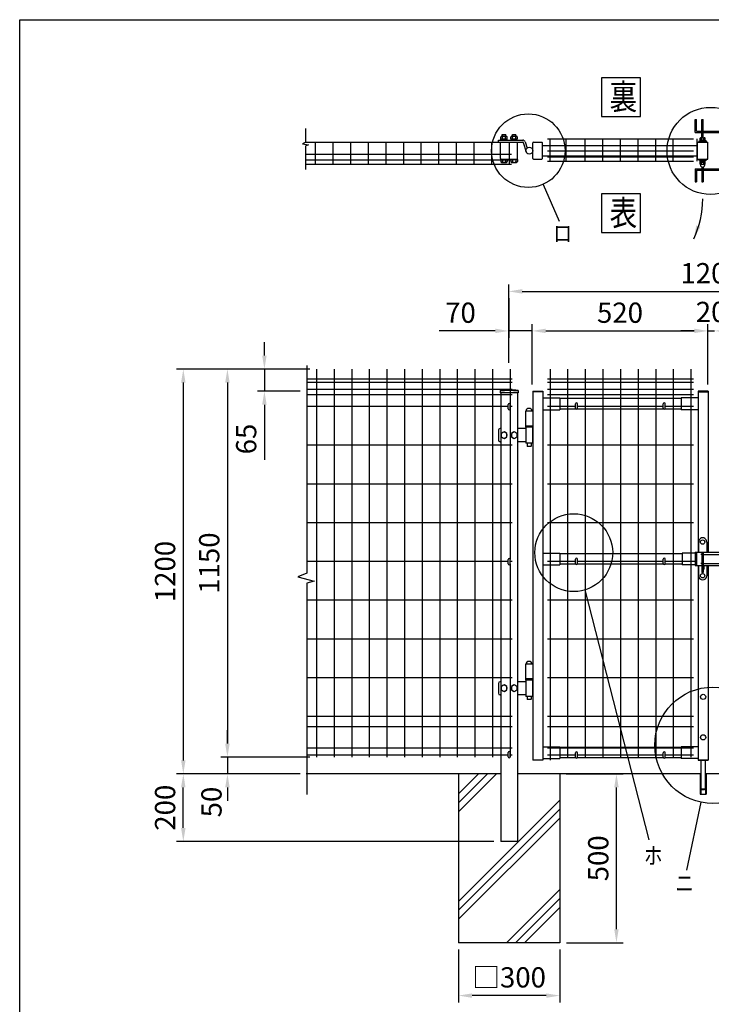
# Model space of a CAD drawing. Units: millimetres. Extents: x 172 to 7244, y 41 to 5172.
# Drawn here: x 172 to 2222, y 2254 to 5172 of the extents above; entities that cross this region are included whole.
import ezdxf
from ezdxf.enums import TextEntityAlignment as Align

# ---------------------------------------------------------------- set-up
doc = ezdxf.new("R2010")
doc.units = ezdxf.units.MM
doc.header["$LTSCALE"] = 200
doc.header["$PDMODE"] = 33
doc.header["$PDSIZE"] = 5
for name, color, linetype in [('MOJI', 6, 'Continuous'), ('SJC', 1, 'Continuous'), ('SUNPOU', 4, 'Continuous'), ('WAKU', 5, 'Continuous')]:
    doc.layers.add(name, color=color, linetype=linetype)
doc.styles.add('EXT08', font='ROMANS', dxfattribs={"width": 0.8, "bigfont": 'EXTFONT'})
doc.styles.get("Standard").update_dxf_attribs({"font": 'arial.ttf'})
doc.dimstyles.new('SJC', dxfattribs={"dimtxt": 0.18, "dimasz": 0.18, "dimexe": 0.18, "dimexo": 0.0625, "dimgap": 0.09, "dimtad": 0, "dimtih": 1, "dimtoh": 1, "dimdec": 4, "dimzin": 0, "dimdsep": 46, "dimtxsty": 'Standard', "dimcen": 0.09, "dimadec": 0, "dimazin": 0, "dimtfac": 1, "dimtdec": 4, "dimtofl": 0, "dimtmove": 0, "dimatfit": 3, "dimfxl": 1, "dimtolj": 1, "dimtzin": 0, "dimarcsym": 0})

# ---------------------------------------------------------------- blocks, each defined once
blk = doc.blocks.new('*D4')
at = {"layer": 'DEFPOINTS', "color": 0}
for p in [(1052, 4136.4), (657.3, 2936.4), (788.1, 2936.4)]:
    blk.add_point(p, dxfattribs=at)
at = {"layer": 'SUNPOU', "color": 0, "lineweight": -2}
for p, q in [((1032, 4136.4), (637.3, 4136.4)), ((657.3, 4096.4), (657.3, 2976.4)), ((768.1, 2936.4), (637.3, 2936.4))]:
    blk.add_line(p, q, dxfattribs=at)
at = {"layer": 'SUNPOU', "color": 0}
for points in [[(650.6, 4096.4), (663.9, 4096.4), (657.3, 4136.4)], [(650.6, 2976.4), (663.9, 2976.4), (657.3, 2936.4)]]:
    blk.add_solid(points, dxfattribs=at)
at = {"layer": 'SUNPOU', "color": 0, "insert": (603.3, 3536.4), "char_height": 60, "attachment_point": 5, "rotation": 90, "style": 'EXT08'}
blk.add_mtext('\\A1;1200', dxfattribs=at)
blk = doc.blocks.new('*D5')
at = {"layer": 'DEFPOINTS', "color": 0}
for p in [(788.1, 2986.4), (788.1, 2936.4), (1023.4, 2936.4)]:
    blk.add_point(p, dxfattribs=at)
at = {"layer": 'SUNPOU', "color": 0, "lineweight": -2}
for p, q in [((788.1, 3026.4), (788.1, 3066.4)), ((788.1, 2986.4), (788.1, 2936.4)), ((1003.4, 2936.4), (768.1, 2936.4)), ((788.1, 2896.4), (788.1, 2856.4))]:
    blk.add_line(p, q, dxfattribs=at)
at = {"layer": 'SUNPOU', "color": 0}
for points in [[(781.4, 3026.4), (794.7, 3026.4), (788.1, 2986.4)], [(781.4, 2896.4), (794.7, 2896.4), (788.1, 2936.4)]]:
    blk.add_solid(points, dxfattribs=at)
at = {"layer": 'SUNPOU', "color": 0, "insert": (740.8, 2853.2), "char_height": 60, "attachment_point": 5, "rotation": 90, "style": 'EXT08'}
blk.add_mtext('\\A1;50', dxfattribs=at)
blk = doc.blocks.new('*D18')
at = {"layer": 'DEFPOINTS', "color": 0}
for p in [(1771.8, 2936.4), (1941.3, 2936.4), (1773.2, 2436.4)]:
    blk.add_point(p, dxfattribs=at)
at = {"layer": 'SUNPOU', "color": 0, "lineweight": -2}
for p, q in [((1791.8, 2936.4), (1961.3, 2936.4)), ((1941.3, 2476.4), (1941.3, 2896.4)), ((1793.2, 2436.4), (1961.3, 2436.4))]:
    blk.add_line(p, q, dxfattribs=at)
at = {"layer": 'SUNPOU', "color": 0}
for points in [[(1934.6, 2896.4), (1948, 2896.4), (1941.3, 2936.4)], [(1934.6, 2476.4), (1948, 2476.4), (1941.3, 2436.4)]]:
    blk.add_solid(points, dxfattribs=at)
at = {"layer": 'SUNPOU', "color": 0, "insert": (1887.3, 2686.4), "char_height": 60, "attachment_point": 5, "rotation": 90, "style": 'EXT08'}
blk.add_mtext('\\A1;500', dxfattribs=at)
blk = doc.blocks.new('*D20')
at = {"layer": 'DEFPOINTS', "color": 0}
for p in [(1621.8, 4366.6), (1621.8, 4249.5), (1691.8, 4071)]:
    blk.add_point(p, dxfattribs=at)
at = {"layer": 'SUNPOU', "color": 0, "lineweight": -2}
for p, q in [((1621.8, 4346.6), (1621.8, 4229.5)), ((1691.8, 4091), (1691.8, 4269.5)), ((1581.8, 4249.5), (1416.1, 4249.5)), ((1691.8, 4249.5), (1621.8, 4249.5)), ((1731.8, 4249.5), (1771.8, 4249.5))]:
    blk.add_line(p, q, dxfattribs=at)
at = {"layer": 'SUNPOU', "color": 0}
for points in [[(1581.8, 4256.2), (1581.8, 4242.9), (1621.8, 4249.5)], [(1731.8, 4256.2), (1731.8, 4242.9), (1691.8, 4249.5)]]:
    blk.add_solid(points, dxfattribs=at)
at = {"layer": 'SUNPOU', "color": 0, "insert": (1478.9, 4303.5), "char_height": 60, "attachment_point": 5, "style": 'EXT08'}
blk.add_mtext('\\A1;70', dxfattribs=at)
blk = doc.blocks.new('*D21')
at = {"layer": 'DEFPOINTS', "color": 0}
for p in [(1052, 4136.4), (897.7, 4070.9), (1023.9, 4070.9)]:
    blk.add_point(p, dxfattribs=at)
at = {"layer": 'SUNPOU', "color": 0, "lineweight": -2}
for p, q in [((897.7, 4176.4), (897.7, 4216.4)), ((1032, 4136.4), (877.7, 4136.4)), ((897.7, 4136.4), (897.7, 4070.9)), ((1003.9, 4070.9), (877.7, 4070.9)), ((897.7, 4030.9), (897.7, 3867.4))]:
    blk.add_line(p, q, dxfattribs=at)
at = {"layer": 'SUNPOU', "color": 0}
for points in [[(891, 4176.4), (904.3, 4176.4), (897.7, 4136.4)], [(891, 4030.9), (904.3, 4030.9), (897.7, 4070.9)]]:
    blk.add_solid(points, dxfattribs=at)
at = {"layer": 'SUNPOU', "color": 0, "insert": (843.7, 3929.1), "char_height": 60, "attachment_point": 5, "rotation": 90, "style": 'EXT08'}
blk.add_mtext('\\A1;65', dxfattribs=at)
blk = doc.blocks.new('*D22')
at = {"layer": 'DEFPOINTS', "color": 0}
for p in [(1052, 4136.4), (788.1, 2986.4), (1052, 2986.4)]:
    blk.add_point(p, dxfattribs=at)
at = {"layer": 'SUNPOU', "color": 0, "lineweight": -2}
for p, q in [((1032, 4136.4), (768.1, 4136.4)), ((788.1, 4096.4), (788.1, 3026.4)), ((1032, 2986.4), (768.1, 2986.4))]:
    blk.add_line(p, q, dxfattribs=at)
at = {"layer": 'SUNPOU', "color": 0}
for points in [[(781.4, 4096.4), (794.7, 4096.4), (788.1, 4136.4)], [(781.4, 3026.4), (794.7, 3026.4), (788.1, 2986.4)]]:
    blk.add_solid(points, dxfattribs=at)
at = {"layer": 'SUNPOU', "color": 0, "insert": (734.1, 3561.4), "char_height": 60, "attachment_point": 5, "rotation": 90, "style": 'EXT08'}
blk.add_mtext('\\A1;1150', dxfattribs=at)
blk = doc.blocks.new('*D24')
at = {"layer": 'DEFPOINTS', "color": 0}
for p in [(2211.8, 4249.5), (2231.8, 4249.5), (2231.8, 4249.5)]:
    blk.add_point(p, dxfattribs=at)
at = {"layer": 'SUNPOU', "color": 0, "lineweight": -2}
for p, q in [((2171.8, 4249.5), (2131.8, 4249.5)), ((2211.8, 4249.5), (2231.8, 4249.5)), ((2271.8, 4249.5), (2311.8, 4249.5))]:
    blk.add_line(p, q, dxfattribs=at)
at = {"layer": 'SUNPOU', "color": 0}
for points in [[(2171.8, 4256.2), (2171.8, 4242.9), (2211.8, 4249.5)], [(2271.8, 4256.2), (2271.8, 4242.9), (2231.8, 4249.5)]]:
    blk.add_solid(points, dxfattribs=at)
at = {"layer": 'SUNPOU', "color": 0, "insert": (2221.8, 4305.8), "char_height": 60, "attachment_point": 5, "style": 'EXT08'}
blk.add_mtext('\\A1;20', dxfattribs=at)
blk = doc.blocks.new('*D25')
at = {"layer": 'DEFPOINTS', "color": 0}
for p in [(2821.8, 4366.6), (1621.8, 4134.8), (2821.8, 4134.8)]:
    blk.add_point(p, dxfattribs=at)
at = {"layer": 'SUNPOU', "color": 0, "lineweight": -2}
for p, q in [((1621.8, 4154.8), (1621.8, 4386.6)), ((2821.8, 4154.8), (2821.8, 4386.6)), ((1661.8, 4366.6), (2781.8, 4366.6))]:
    blk.add_line(p, q, dxfattribs=at)
at = {"layer": 'SUNPOU', "color": 0}
for points in [[(1661.8, 4373.3), (1661.8, 4360), (1621.8, 4366.6)], [(2781.8, 4373.3), (2781.8, 4360), (2821.8, 4366.6)]]:
    blk.add_solid(points, dxfattribs=at)
at = {"layer": 'SUNPOU', "color": 0, "insert": (2221.8, 4420.6), "char_height": 60, "attachment_point": 5, "style": 'EXT08'}
blk.add_mtext('\\A1;1200', dxfattribs=at)
blk = doc.blocks.new('*D26')
at = {"layer": 'DEFPOINTS', "color": 0}
for p in [(1691.8, 4249.5), (2211.8, 4249.5), (2211.8, 4071)]:
    blk.add_point(p, dxfattribs=at)
at = {"layer": 'SUNPOU', "color": 0, "lineweight": -2}
for p, q in [((2211.8, 4091), (2211.8, 4269.5)), ((1731.8, 4249.5), (2171.8, 4249.5))]:
    blk.add_line(p, q, dxfattribs=at)
at = {"layer": 'SUNPOU', "color": 0}
for points in [[(1731.8, 4256.2), (1731.8, 4242.9), (1691.8, 4249.5)], [(2171.8, 4256.2), (2171.8, 4242.9), (2211.8, 4249.5)]]:
    blk.add_solid(points, dxfattribs=at)
at = {"layer": 'SUNPOU', "color": 0, "insert": (1951.8, 4303.5), "char_height": 60, "attachment_point": 5, "style": 'EXT08'}
blk.add_mtext('\\A1;520', dxfattribs=at)
blk = doc.blocks.new('*D39')
at = {"layer": 'DEFPOINTS', "color": 0}
for p in [(1473.2, 2436.4), (1773.2, 2436.4), (1473.2, 2279.6)]:
    blk.add_point(p, dxfattribs=at)
at = {"layer": 'SUNPOU', "color": 0, "lineweight": -2}
for p, q in [((1473.2, 2416.4), (1473.2, 2259.6)), ((1773.2, 2416.4), (1773.2, 2259.6)), ((1733.2, 2279.6), (1513.2, 2279.6))]:
    blk.add_line(p, q, dxfattribs=at)
at = {"layer": 'SUNPOU', "color": 0}
for points in [[(1513.2, 2286.2), (1513.2, 2272.9), (1473.2, 2279.6)], [(1733.2, 2286.2), (1733.2, 2272.9), (1773.2, 2279.6)]]:
    blk.add_solid(points, dxfattribs=at)
at = {"layer": 'SUNPOU', "color": 0, "insert": (1623.2, 2333.6), "char_height": 60, "attachment_point": 5, "style": 'EXT08'}
blk.add_mtext('\\A1;□300', dxfattribs=at)
blk = doc.blocks.new('*D40')
at = {"layer": 'DEFPOINTS', "color": 0}
for p in [(657.3, 2936.4), (1023.4, 2936.4), (1598.2, 2736.4)]:
    blk.add_point(p, dxfattribs=at)
at = {"layer": 'SUNPOU', "color": 0, "lineweight": -2}
for p, q in [((1003.4, 2936.4), (637.3, 2936.4)), ((657.3, 2776.4), (657.3, 2896.4)), ((1578.2, 2736.4), (637.3, 2736.4))]:
    blk.add_line(p, q, dxfattribs=at)
at = {"layer": 'SUNPOU', "color": 0}
for points in [[(650.6, 2896.4), (663.9, 2896.4), (657.3, 2936.4)], [(650.6, 2776.4), (663.9, 2776.4), (657.3, 2736.4)]]:
    blk.add_solid(points, dxfattribs=at)
at = {"layer": 'SUNPOU', "color": 0, "insert": (603.3, 2836.4), "char_height": 60, "attachment_point": 5, "rotation": 90, "style": 'EXT08'}
blk.add_mtext('\\A1;200', dxfattribs=at)

msp = doc.modelspace()

# ---------------------------------------------------------------- linework, layer by layer
at = {"layer": 'MOJI'}
for p, q in [((1723.595, 4683.931), (1771.279, 4574.879)), ((1847.49, 3481.787), (2037.169, 2740.786)), ((2191.684, 2852.825), (2148.99, 2651.114))]:
    msp.add_line(p, q, dxfattribs=at)
for points in [[(1897.22, 4884.983), (2012.244, 4884.983), (2012.244, 5000.007), (1897.22, 5000.007)], [(1897.22, 4541.208), (2012.244, 4541.208), (2012.244, 4656.233), (1897.22, 4656.233)]]:
    msp.add_lwpolyline(points, close=True, dxfattribs=at)
for centre, radius in [((2220.41, 4782.911), 129.125), ((1679.953, 4783.739), 108.932), ((1814.751, 3592.421), 115.377), ((2227.384, 3021.51), 172.404)]:
    msp.add_circle(centre, radius, dxfattribs=at)
at = {"layer": 'SJC'}
for p, q in [((1736.978, 4818.539), (2169.378, 4818.539)), ((1744.378, 4752.839), (1744.378, 4818.539)), ((1792.178, 4752.839), (1792.178, 4818.539)), ((1848.778, 4752.839), (1848.778, 4818.539)), ((1900.978, 4752.839), (1900.978, 4818.539)), ((1953.178, 4752.839), (1953.178, 4818.539)), ((2005.378, 4752.839), (2005.378, 4818.539)), ((2057.578, 4752.839), (2057.578, 4818.539)), ((2109.778, 4752.839), (2109.778, 4818.539)), ((2180.478, 4752.839), (2180.478, 4818.539)), ((1020.971, 4808.739), (1629.778, 4808.739)), ((1049.578, 4743.339), (1049.578, 4808.739)), ((1101.778, 4743.339), (1101.778, 4808.739)), ((1153.978, 4743.339), (1153.978, 4808.739)), ((1206.178, 4743.339), (1206.178, 4808.739)), ((1258.378, 4743.339), (1258.378, 4809.039)), ((1310.578, 4743.339), (1310.578, 4809.039)), ((1362.778, 4743.339), (1362.778, 4809.039)), ((1414.978, 4743.339), (1414.978, 4809.039)), ((1467.178, 4743.339), (1467.178, 4809.039)), ((1519.378, 4743.339), (1519.378, 4809.039)), ((1571.578, 4743.339), (1571.578, 4808.739)), ((1623.778, 4743.339), (1623.778, 4808.739)), ((1721.778, 4799.239), (2181.778, 4799.239)), ((2181.778, 4808.739), (2211.778, 4808.739)), ((2181.778, 4758.739), (2181.778, 4808.739)), ((2192.778, 4808.739), (2192.778, 4810.372)), ((2200.778, 4808.739), (2200.778, 4810.372)), ((2211.778, 4758.739), (2211.778, 4808.739)), ((1020.971, 4773.739), (1629.778, 4773.739)), ((1721.778, 4768.239), (2181.778, 4768.239)), ((1736.978, 4783.239), (2169.378, 4783.239)), ((1736.978, 4765.739), (2169.378, 4765.739)), ((2181.778, 4758.739), (2211.778, 4758.739)), ((2192.778, 4757.105), (2192.778, 4758.739)), ((2200.778, 4757.105), (2200.778, 4758.739)), ((1020.971, 4756.239), (1629.778, 4756.239)), ((1020.971, 4743.339), (1629.778, 4743.339)), ((1736.978, 4752.839), (2169.378, 4752.839)), ((1051.978, 4136.352), (1051.978, 2986.352)), ((1104.178, 4136.352), (1104.178, 2986.352)), ((1156.378, 4136.352), (1156.378, 2986.352)), ((1208.578, 4136.352), (1208.578, 2986.352)), ((1260.778, 4136.352), (1260.778, 2986.352)), ((1312.978, 4136.352), (1312.978, 2986.352)), ((1365.178, 4136.352), (1365.178, 2986.352)), ((1417.378, 4136.352), (1417.378, 2986.352)), ((1469.578, 4136.352), (1469.578, 2986.352)), ((1521.778, 4136.352), (1521.778, 2986.352)), ((1573.978, 4136.352), (1573.978, 2986.352)), ((1626.178, 4136.352), (1626.178, 3571.869)), ((1744.378, 4136.352), (1744.378, 2986.352)), ((1796.578, 4136.352), (1796.578, 2986.352)), ((1848.778, 4136.352), (1848.778, 2986.352)), ((1900.978, 4136.352), (1900.978, 2986.352)), ((1953.178, 4136.352), (1953.178, 2986.352)), ((2005.378, 4136.352), (2005.378, 2986.352)), ((2057.578, 4136.352), (2057.578, 2986.352)), ((2109.778, 4136.352), (2109.778, 2986.352)), ((2161.978, 4136.352), (2161.978, 2986.352)), ((1632.178, 4106.352), (1023.371, 4106.352)), ((1632.178, 4106.352), (1023.371, 4106.352)), ((1632.178, 4096.352), (1023.371, 4096.352)), ((2169.378, 4106.352), (1736.978, 4106.352)), ((2169.378, 4096.352), (1736.978, 4096.352)), ((2163.778, 4106.352), (1742.578, 4106.352)), ((1632.178, 4076.352), (1023.371, 4076.352)), ((1632.178, 4060.352), (1023.371, 4060.352)), ((1596.328, 4072.778), (1596.328, 4065.778)), ((1650.028, 4065.778), (1596.328, 4065.778)), ((1598.178, 4065.778), (1598.178, 2736.352)), ((1648.178, 4065.778), (1648.178, 2736.352)), ((1650.028, 4072.778), (1650.028, 4065.778)), ((1693.178, 4070.852), (1693.178, 2976.852)), ((1693.178, 4070.852), (1723.178, 4070.852)), ((1723.178, 4069.252), (1693.178, 4069.252)), ((1723.178, 4070.852), (1723.178, 2976.852)), ((2169.378, 4076.352), (1736.978, 4076.352)), ((2169.378, 4060.352), (1736.978, 4060.352)), ((1744.378, 4070.852), (1744.378, 2976.852)), ((2183.178, 4070.852), (2183.178, 3593.852)), ((2213.178, 4070.852), (2183.178, 4070.852)), ((2183.178, 4069.252), (2213.178, 4069.252)), ((2213.178, 4070.852), (2213.178, 3593.852)), ((1723.178, 4050.852), (1773.178, 4050.852)), ((1773.178, 4050.852), (1773.178, 4015.852)), ((2133.178, 4048.852), (1773.178, 4048.852)), ((2183.178, 4050.852), (2133.178, 4050.852)), ((2133.178, 4050.852), (2133.178, 4015.852)), ((1620.178, 4025.352), (1023.371, 4025.352)), ((1632.178, 4025.352), (1626.178, 4025.352)), ((1693.178, 4011.952), (1671.178, 4011.952)), ((1671.178, 4011.952), (1671.178, 3966.852)), ((1723.178, 4015.852), (1773.178, 4015.852)), ((1820.178, 4025.352), (1736.978, 4025.352)), ((1821.52, 4017.852), (1773.178, 4017.852)), ((2081.52, 4017.852), (1824.836, 4017.852)), ((2080.178, 4025.352), (1826.178, 4025.352)), ((2133.178, 4017.852), (2084.836, 4017.852)), ((2169.378, 4025.352), (2086.178, 4025.352)), ((2183.178, 4015.852), (2133.178, 4015.852)), ((1693.178, 3966.852), (1671.178, 3966.852)), ((1632.178, 3910.652), (1023.371, 3910.652)), ((2169.378, 3910.652), (1736.978, 3910.652)), ((1632.178, 3795.752), (1023.371, 3795.752)), ((2169.378, 3795.752), (1736.978, 3795.752)), ((1632.178, 3680.852), (1023.371, 3680.852)), ((2169.378, 3680.852), (1736.978, 3680.852)), ((1723.178, 3590.852), (1773.178, 3590.852)), ((1773.178, 3590.852), (1773.178, 3555.852)), ((2174.278, 3590.852), (2136.259, 3590.852)), ((2136.259, 3590.852), (2136.259, 3555.852)), ((1620.178, 3565.952), (1023.371, 3565.952)), ((1632.178, 3565.952), (1626.178, 3565.952)), ((1820.178, 3565.952), (1736.978, 3565.952)), ((2136.259, 3588.852), (1773.178, 3588.852)), ((2080.178, 3565.952), (1826.178, 3565.952)), ((2174.278, 3565.952), (2086.178, 3565.952)), ((1626.178, 3558.869), (1626.178, 2986.352)), ((1723.178, 3555.852), (1773.178, 3555.852)), ((1821.52, 3557.852), (1773.178, 3557.852)), ((2081.52, 3557.852), (1824.836, 3557.852)), ((2136.259, 3557.852), (2084.836, 3557.852)), ((2174.278, 3555.852), (2136.259, 3555.852)), ((2183.178, 3553.852), (2183.178, 2976.852)), ((2213.178, 3553.852), (2213.178, 2976.852)), ((1632.178, 3451.052), (1023.371, 3451.052)), ((2169.378, 3451.052), (1736.978, 3451.052)), ((1632.178, 3336.152), (1023.371, 3336.152)), ((2169.378, 3336.152), (1736.978, 3336.152)), ((1693.178, 3261.952), (1671.178, 3261.952)), ((1671.178, 3261.952), (1671.178, 3216.952)), ((1632.178, 3221.252), (1023.371, 3221.252)), ((1693.178, 3218.452), (1671.178, 3218.452)), ((1693.178, 3216.952), (1671.178, 3216.952)), ((2169.378, 3221.252), (1736.978, 3221.252)), ((1632.178, 3106.352), (1023.371, 3106.352)), ((2169.378, 3106.352), (1736.978, 3106.352)), ((1632.178, 3076.352), (1023.371, 3076.352)), ((2169.378, 3076.352), (1736.978, 3076.352)), ((1632.178, 3013.352), (1023.371, 3013.352)), ((1723.178, 3016.852), (1773.178, 3016.852)), ((2169.378, 3013.352), (1736.978, 3013.352)), ((1773.178, 3016.852), (1773.178, 2981.852)), ((2133.178, 3014.852), (1773.178, 3014.852)), ((2183.178, 3016.852), (2133.178, 3016.852)), ((2133.178, 3016.852), (2133.178, 2981.852)), ((1620.178, 2992.452), (1023.371, 2992.452)), ((1632.178, 2992.452), (1626.178, 2992.452)), ((1723.178, 2976.852), (1693.178, 2976.852)), ((1723.178, 2981.852), (1773.178, 2981.852)), ((1820.178, 2992.452), (1736.978, 2992.452)), ((1821.52, 2983.852), (1773.178, 2983.852)), ((2081.52, 2983.852), (1824.836, 2983.852)), ((2080.178, 2992.452), (1826.178, 2992.452)), ((2133.178, 2983.852), (2084.836, 2983.852)), ((2169.378, 2992.452), (2086.178, 2992.452)), ((2183.178, 2981.852), (2133.178, 2981.852)), ((2183.178, 2976.852), (2213.178, 2976.852)), ((2213.178, 2976.852), (2183.178, 2976.852)), ((2183.178, 2976.852), (2213.178, 2976.852)), ((2213.178, 2976.852), (2183.178, 2976.852)), ((1596.778, 2936.352), (1021.971, 2936.352)), ((1598.178, 2936.352), (1023.371, 2936.352)), ((1473.178, 2936.352), (1473.178, 2436.352)), ((2191.678, 2936.352), (1648.178, 2936.352)), ((1773.178, 2936.352), (1773.178, 2436.352)), ((2189.178, 2936.352), (2189.178, 2876.352)), ((2796.778, 2936.352), (2204.678, 2936.352)), ((2207.178, 2936.352), (2207.178, 2876.352)), ((2189.178, 2876.352), (2207.178, 2876.352)), ((1648.178, 2736.352), (1598.178, 2736.352)), ((1773.178, 2436.352), (1473.178, 2436.352)), ((1773.178, 2436.352), (1473.178, 2436.352))]:
    msp.add_line(p, q, dxfattribs=at)
for radius in [241.058, 239.458]:
    msp.add_arc((1623.178, 3833.22), radius, 83.604884, 96.395116, dxfattribs=at)
at = {"layer": 'SUNPOU'}
for p, q in [((2174.278, 4875.739), (2178.278, 4875.739)), ((2174.278, 4875.739), (2178.278, 4875.739)), ((2174.278, 4837.739), (2174.278, 4875.739)), ((2178.278, 4841.739), (2178.278, 4875.739)), ((2194.778, 4875.739), (2198.778, 4875.739)), ((2194.778, 4841.739), (2194.778, 4875.739)), ((2198.778, 4841.739), (2198.778, 4875.739)), ((1020.971, 4808.622), (1020.971, 4849.696)), ((1598.153, 4818.339), (1598.153, 4823.938)), ((1598.153, 4818.339), (1617.753, 4818.339)), ((1598.153, 4816.339), (1598.153, 4814.739)), ((1598.153, 4816.339), (1617.753, 4816.339)), ((1598.753, 4816.339), (1598.753, 4818.339)), ((1600.603, 4826.339), (1615.303, 4826.339)), ((1602.953, 4831.639), (1603.453, 4832.139)), ((1602.953, 4826.339), (1602.953, 4831.639)), ((1603.053, 4818.339), (1603.053, 4823.938)), ((1603.453, 4832.139), (1612.453, 4832.139)), ((1603.453, 4832.139), (1603.453, 4826.339)), ((1612.453, 4832.139), (1612.953, 4831.639)), ((1612.453, 4832.139), (1612.453, 4826.339)), ((1612.853, 4818.339), (1612.853, 4823.938)), ((1612.953, 4826.339), (1612.953, 4831.639)), ((1617.153, 4816.339), (1617.153, 4818.339)), ((1617.753, 4818.339), (1617.753, 4823.839)), ((1617.753, 4816.339), (1617.753, 4814.739)), ((1628.153, 4818.339), (1628.153, 4823.938)), ((1628.153, 4818.339), (1647.753, 4818.339)), ((1628.153, 4816.339), (1647.753, 4816.339)), ((1628.153, 4816.339), (1628.153, 4814.739)), ((1628.753, 4816.339), (1628.753, 4818.339)), ((1630.603, 4826.339), (1645.303, 4826.339)), ((1632.953, 4831.639), (1633.453, 4832.139)), ((1632.953, 4826.339), (1632.953, 4831.639)), ((1633.053, 4818.339), (1633.053, 4823.938)), ((1633.453, 4832.139), (1633.453, 4826.339)), ((1633.453, 4832.139), (1642.453, 4832.139)), ((1642.453, 4832.139), (1642.453, 4826.339)), ((1642.453, 4832.139), (1642.953, 4831.639)), ((1642.853, 4818.339), (1642.853, 4823.938)), ((1642.953, 4826.339), (1642.953, 4831.639)), ((1647.153, 4816.339), (1647.153, 4818.339)), ((1647.753, 4818.339), (1647.753, 4823.839)), ((1647.753, 4816.339), (1647.753, 4814.739)), ((2174.278, 4837.739), (2266.778, 4837.739)), ((2178.278, 4841.739), (2266.778, 4841.739)), ((2188.278, 4815.339), (2188.278, 4813.739)), ((2205.278, 4815.339), (2188.278, 4815.339)), ((2189.278, 4815.339), (2189.278, 4820.756)), ((2204.278, 4815.339), (2189.278, 4815.339)), ((2191.153, 4821.839), (2202.403, 4821.839)), ((2193.028, 4815.339), (2193.028, 4820.756)), ((2194.778, 4821.839), (2194.778, 4837.739)), ((2198.778, 4821.839), (2198.778, 4837.739)), ((2200.528, 4815.339), (2200.528, 4820.756)), ((2204.278, 4815.339), (2204.278, 4820.756)), ((2205.278, 4815.339), (2205.278, 4813.739)), ((1020.971, 4808.622), (1010.581, 4804.448)), ((1010.581, 4804.448), (1028.853, 4800.795)), ((1028.853, 4800.795), (1020.971, 4798.186)), ((1020.971, 4727.462), (1020.971, 4798.186)), ((1591.953, 4814.739), (1663.953, 4814.739)), ((1591.953, 4808.739), (1591.953, 4814.739)), ((1591.953, 4808.739), (1663.953, 4808.739)), ((1597.953, 4760.739), (1597.953, 4806.739)), ((1647.953, 4760.739), (1647.953, 4806.739)), ((1664.908, 4808.036), (1673.406, 4780.764)), ((1670.636, 4809.821), (1676.408, 4791.299)), ((1670.636, 4809.821), (1676.408, 4791.299)), ((1692.953, 4760.739), (1692.953, 4806.739)), ((1694.953, 4808.739), (1719.778, 4808.739)), ((1721.778, 4760.739), (1721.778, 4806.739)), ((2184.778, 4810.67), (2187.613, 4808.739)), ((2205.278, 4813.739), (2188.278, 4813.739)), ((2208.778, 4810.67), (2205.943, 4808.739)), ((1598.153, 4757.139), (1598.153, 4758.739)), ((1598.153, 4758.739), (1647.753, 4758.739)), ((1598.153, 4757.139), (1617.753, 4757.139)), ((1598.153, 4757.139), (1598.153, 4751.54)), ((1603.053, 4757.139), (1603.053, 4751.54)), ((1612.853, 4757.139), (1612.853, 4751.54)), ((1617.753, 4757.139), (1617.753, 4758.739)), ((1617.753, 4757.139), (1617.753, 4751.639)), ((1628.153, 4757.139), (1628.153, 4758.739)), ((1628.153, 4757.139), (1628.153, 4751.54)), ((1628.153, 4757.139), (1647.753, 4757.139)), ((1633.053, 4757.139), (1633.053, 4751.54)), ((1642.853, 4757.139), (1642.853, 4751.54)), ((1647.753, 4757.139), (1647.753, 4758.739)), ((1647.753, 4757.139), (1647.753, 4751.639)), ((1694.953, 4758.739), (1719.778, 4758.739)), ((2184.778, 4756.807), (2187.613, 4758.739)), ((2208.778, 4756.807), (2205.943, 4758.739)), ((1600.603, 4749.139), (1615.303, 4749.139)), ((1630.603, 4749.139), (1645.303, 4749.139)), ((2174.278, 4729.739), (2266.778, 4729.739)), ((2174.278, 4729.739), (2174.278, 4691.739)), ((2189.028, 4753.739), (2204.528, 4753.739)), ((2189.028, 4752.139), (2189.028, 4753.739)), ((2189.028, 4752.139), (2204.528, 4752.139)), ((2189.078, 4750.139), (2189.078, 4752.139)), ((2189.078, 4750.139), (2204.478, 4750.139)), ((2189.278, 4744.721), (2189.278, 4750.139)), ((2190.278, 4741.639), (2190.278, 4743.541)), ((2190.278, 4741.639), (2190.278, 4742.139)), ((2191.153, 4743.639), (2202.403, 4743.639)), ((2193.028, 4744.721), (2193.028, 4750.139)), ((2194.778, 4735.454), (2194.778, 4729.739)), ((2198.778, 4735.454), (2198.778, 4729.739)), ((2200.528, 4744.721), (2200.528, 4750.139)), ((2203.278, 4741.639), (2203.278, 4743.541)), ((2203.278, 4741.639), (2203.278, 4742.139)), ((2204.278, 4744.721), (2204.278, 4750.139)), ((2204.478, 4750.139), (2204.478, 4752.139)), ((2204.528, 4752.139), (2204.528, 4753.739)), ((2178.278, 4725.739), (2266.778, 4725.739)), ((2178.278, 4725.739), (2178.278, 4691.739)), ((2194.778, 4725.739), (2194.778, 4691.739)), ((2198.778, 4725.739), (2198.778, 4691.739)), ((2174.278, 4691.739), (2178.278, 4691.739)), ((2174.278, 4691.739), (2178.278, 4691.739)), ((2194.778, 4691.739), (2198.778, 4691.739)), ((1023.371, 4146.635), (1023.371, 3531.078)), ((1620.178, 4018.369), (1620.178, 4031.369)), ((1626.178, 4018.369), (1626.178, 4031.369)), ((1820.178, 4020.352), (1820.178, 4033.352)), ((1826.178, 4020.352), (1826.178, 4033.352)), ((2080.178, 4020.352), (2080.178, 4033.352)), ((2086.178, 4020.352), (2086.178, 4033.352)), ((1591.178, 3954.852), (1591.178, 3925.852)), ((1598.178, 3959.852), (1596.178, 3959.852)), ((1608.178, 3950.152), (1599.678, 3945.23)), ((1599.678, 3945.23), (1599.678, 3935.475)), ((1616.678, 3945.23), (1608.178, 3950.152)), ((1616.678, 3935.475), (1616.678, 3945.23)), ((1638.178, 3950.152), (1629.678, 3945.23)), ((1629.678, 3945.23), (1629.678, 3935.475)), ((1646.678, 3945.23), (1638.178, 3950.152)), ((1646.678, 3935.475), (1646.678, 3945.23)), ((1672.178, 3959.852), (1648.178, 3959.852)), ((1671.678, 3966.852), (1671.678, 3964.352)), ((1672.178, 3964.352), (1671.678, 3964.352)), ((1692.178, 3966.852), (1672.178, 3966.852)), ((1692.178, 3964.352), (1672.178, 3964.352)), ((1672.178, 3964.352), (1672.178, 3916.352)), ((1692.178, 3964.352), (1692.678, 3964.352)), ((1692.178, 3964.352), (1692.178, 3916.352)), ((1692.678, 3966.852), (1692.678, 3964.352)), ((1598.178, 3920.852), (1596.178, 3920.852)), ((1599.678, 3935.475), (1608.178, 3930.552)), ((1608.178, 3930.552), (1616.678, 3935.475)), ((1629.678, 3935.475), (1638.178, 3930.552)), ((1638.178, 3930.552), (1646.678, 3935.475)), ((1672.178, 3920.852), (1648.178, 3920.852)), ((1692.178, 3916.352), (1672.178, 3916.352)), ((1676.178, 3916.352), (1676.178, 3907.852)), ((1688.178, 3916.352), (1688.178, 3907.852)), ((1677.178, 3906.852), (1676.178, 3907.852)), ((1687.178, 3906.852), (1677.178, 3906.852)), ((1688.178, 3907.852), (1687.178, 3906.852)), ((2184.778, 3624.352), (2184.778, 3593.852)), ((2208.778, 3624.352), (2208.778, 3593.852)), ((2174.278, 3593.852), (2174.278, 3553.852)), ((2174.278, 3593.852), (2194.778, 3593.852)), ((2178.278, 3593.852), (2178.278, 3553.852)), ((2194.778, 3593.852), (2194.778, 3533.852)), ((2194.778, 3593.852), (2198.778, 3593.852)), ((2198.778, 3593.852), (2246.778, 3593.852)), ((2198.778, 3593.852), (2198.778, 3533.852)), ((1620.178, 3558.869), (1620.178, 3571.869)), ((1626.178, 3558.869), (1626.178, 3571.869)), ((1820.178, 3560.352), (1820.178, 3573.352)), ((1826.178, 3560.352), (1826.178, 3573.352)), ((2080.178, 3560.352), (2080.178, 3573.352)), ((2086.178, 3560.352), (2086.178, 3573.352)), ((2194.778, 3587.352), (2191.778, 3587.352)), ((2194.778, 3560.352), (2191.778, 3560.352)), ((2198.778, 3587.352), (2246.778, 3587.352)), ((2198.778, 3560.352), (2246.778, 3560.352)), ((2174.278, 3553.852), (2194.778, 3553.852)), ((2184.778, 3553.852), (2184.778, 3523.352)), ((2194.778, 3533.852), (2198.778, 3533.852)), ((2198.778, 3553.852), (2246.778, 3553.852)), ((2198.778, 3542.271), (2199.278, 3542.271)), ((2200.278, 3553.852), (2200.278, 3543.271)), ((2208.778, 3553.852), (2208.778, 3523.352)), ((1023.371, 3502.309), (1023.371, 2875.201)), ((1671.678, 3216.852), (1671.678, 3214.352)), ((1672.178, 3214.352), (1671.678, 3214.352)), ((1672.178, 3214.352), (1672.178, 3166.352)), ((1692.178, 3214.352), (1672.178, 3214.352)), ((1692.178, 3214.352), (1692.178, 3166.352)), ((1692.178, 3214.352), (1692.678, 3214.352)), ((1692.678, 3216.852), (1692.678, 3214.352)), ((1591.178, 3204.852), (1591.178, 3175.852)), ((1598.178, 3209.852), (1596.178, 3209.852)), ((1608.178, 3200.152), (1599.678, 3195.23)), ((1599.678, 3195.23), (1599.678, 3185.475)), ((1599.678, 3185.475), (1608.178, 3180.552)), ((1616.678, 3195.23), (1608.178, 3200.152)), ((1608.178, 3180.552), (1616.678, 3185.475)), ((1616.678, 3185.475), (1616.678, 3195.23)), ((1638.178, 3200.152), (1629.678, 3195.23)), ((1629.678, 3195.23), (1629.678, 3185.475)), ((1629.678, 3185.475), (1638.178, 3180.552)), ((1646.678, 3195.23), (1638.178, 3200.152)), ((1638.178, 3180.552), (1646.678, 3185.475)), ((1646.678, 3185.475), (1646.678, 3195.23)), ((1672.178, 3209.852), (1648.178, 3209.852)), ((1598.178, 3170.852), (1596.178, 3170.852)), ((1672.178, 3170.852), (1648.178, 3170.852)), ((1692.178, 3166.352), (1672.178, 3166.352)), ((1676.178, 3166.352), (1676.178, 3157.852)), ((1677.178, 3156.852), (1676.178, 3157.852)), ((1687.178, 3156.852), (1677.178, 3156.852)), ((1688.178, 3157.852), (1687.178, 3156.852)), ((1688.178, 3166.352), (1688.178, 3157.852)), ((1620.178, 2987.369), (1620.178, 3000.369)), ((1626.178, 2987.369), (1626.178, 3000.369)), ((1820.178, 2986.352), (1820.178, 2999.352)), ((1826.178, 2986.352), (1826.178, 2999.352)), ((2080.178, 2986.352), (2080.178, 2999.352)), ((2086.178, 2986.352), (2086.178, 2999.352)), ((2191.678, 2976.852), (2191.678, 2892.352)), ((2204.678, 2976.852), (2204.678, 2892.352)), ((1473.178, 2824.052), (1585.479, 2936.352)), ((1473.178, 2850.568), (1558.962, 2936.352)), ((1473.178, 2877.085), (1532.445, 2936.352)), ((2191.178, 2936.352), (2191.178, 2876.352)), ((2205.178, 2936.352), (2205.178, 2876.352)), ((2191.678, 2892.352), (2193.678, 2890.352)), ((2191.678, 2892.352), (2204.678, 2892.352)), ((2193.678, 2890.352), (2202.678, 2890.352)), ((2202.678, 2890.352), (2204.678, 2892.352)), ((1473.178, 2558.887), (1773.178, 2858.887)), ((1473.178, 2532.37), (1773.178, 2832.37)), ((1473.178, 2505.854), (1773.178, 2805.854)), ((1615.809, 2436.352), (1773.178, 2593.722)), ((1642.325, 2436.352), (1773.178, 2567.205)), ((1668.842, 2436.352), (1773.178, 2540.689))]:
    msp.add_line(p, q, dxfattribs=at)
msp.add_lwpolyline([(1023.824, 3531.252), (996.581, 3520.779), (1044.78, 3508.212), (1023.371, 3502.309)], dxfattribs=at)
for centre, radius in [((1682.953, 4783.739), 10), ((2196.778, 3623.852), 6.5), ((2196.778, 3523.852), 6.5), ((2198.178, 3164.952), 7.75), ((2198.178, 3044.952), 7.75)]:
    msp.add_circle(centre, radius, dxfattribs=at)
for centre, radius, start, end in [((1600.603, 4823.888), 2.45, 358.842549, 181.157451), ((1607.953, 4820.287), 6.052, 35.938279, 144.061721), ((1615.303, 4823.888), 2.45, 358.842549, 181.157451), ((1630.603, 4823.888), 2.45, 358.842549, 181.157451), ((1637.953, 4820.287), 6.052, 35.938279, 144.061721), ((1645.303, 4823.888), 2.45, 358.842549, 181.157451), ((2191.153, 4819.674), 2.165, 30, 150), ((2196.778, 4814.802), 7.036, 57.795772, 122.204228), ((2202.403, 4819.674), 2.165, 30, 150), ((1599.953, 4806.739), 2, 90, 180), ((1645.953, 4806.739), 2, 0, 90), ((1663.953, 4807.739), 7, 17.306936, 90), ((1663.953, 4807.739), 1, 17.306936, 90), ((1694.953, 4806.739), 2, 90, 180), ((1719.778, 4806.739), 2, 0, 90), ((2196.778, 4788.739), 25, 61.314598, 118.685402), ((2196.778, 4788.739), 22, 65.380023, 114.619977), ((1599.953, 4760.739), 2, 180, 270), ((1645.953, 4760.739), 2, 270, 0), ((1694.953, 4760.739), 2, 180, 270), ((1719.778, 4760.739), 2, 270, 0), ((2196.778, 4778.739), 25, 241.314598, 298.685402), ((2196.778, 4778.739), 22, 245.380023, 294.619977), ((1600.603, 4751.589), 2.45, 178.842549, 1.157451), ((1607.953, 4755.191), 6.052, 215.938279, 324.061721), ((1615.303, 4751.589), 2.45, 178.842549, 1.157451), ((1630.603, 4751.589), 2.45, 178.842549, 1.157451), ((1637.953, 4755.191), 6.052, 215.938279, 324.061721), ((1645.303, 4751.589), 2.45, 178.842549, 1.157451), ((2191.153, 4745.804), 2.165, 210, 330), ((2189.778, 4743.541), 0.5, 0, 45), ((2196.778, 4741.639), 6.5, 180, 360), ((2196.778, 4750.675), 7.036, 237.795772, 302.204228), ((2202.403, 4745.804), 2.165, 210, 330), ((2203.778, 4743.541), 0.5, 135, 180), ((1919.94, 4640.955), 277.158, 334.672422, 0), ((1623.178, 4031.369), 3, 0, 180), ((1823.178, 4033.352), 3, 0, 180), ((2083.178, 4033.352), 3, 0, 180), ((1623.178, 4018.369), 3, 180, 0), ((1682.178, 4010.452), 9.5, 9.08472, 170.91528), ((1823.178, 4020.352), 3, 180, 0), ((2083.178, 4020.352), 3, 180, 0), ((1596.178, 3954.852), 5, 89.999519, 180), ((1608.178, 3940.352), 9, 100.514531, 139.637254), ((1608.178, 3940.352), 9, 40.362746, 79.485469), ((1608.178, 3940.352), 9, 340.811864, 19.188136), ((1638.178, 3940.352), 9, 160.811864, 199.188136), ((1638.178, 3940.352), 9, 100.514531, 139.637254), ((1638.178, 3940.352), 9, 40.362746, 79.485469), ((1638.178, 3940.352), 9, 340.811864, 19.188136), ((1596.178, 3925.852), 5, 180, 270), ((1608.178, 3940.352), 9, 220.362746, 259.485469), ((1608.178, 3940.352), 9, 280.514531, 319.637254), ((1638.178, 3940.352), 9, 220.362746, 259.485469), ((1638.178, 3940.352), 9, 280.514531, 319.637254), ((2196.778, 3624.352), 12, 357.611985, 182.388015), ((1623.178, 3571.869), 3, 0, 180), ((1823.178, 3573.352), 3, 0, 180), ((1823.178, 3560.352), 3, 180, 0), ((2083.178, 3573.352), 3, 0, 180), ((2083.178, 3560.352), 3, 180, 0), ((1623.178, 3558.869), 3, 180, 0), ((2199.278, 3543.271), 1, 270, 0), ((2196.778, 3523.352), 12, 180, 0), ((1682.178, 3260.452), 9.5, 9.08472, 170.91528), ((1596.178, 3204.852), 5, 90, 180), ((1608.178, 3190.352), 9, 160.811864, 199.188136), ((1608.178, 3190.352), 9, 100.514531, 139.637254), ((1608.178, 3190.352), 9, 220.362746, 259.485469), ((1608.178, 3190.352), 9, 40.362746, 79.485469), ((1608.178, 3190.352), 9, 280.514531, 319.637254), ((1608.178, 3190.352), 9, 340.811864, 19.188136), ((1638.178, 3190.352), 9, 160.811864, 199.188136), ((1638.178, 3190.352), 9, 100.514531, 139.637254), ((1638.178, 3190.352), 9, 220.362746, 259.485469), ((1638.178, 3190.352), 9, 40.362746, 79.485469), ((1638.178, 3190.352), 9, 280.514531, 319.637254), ((1638.178, 3190.352), 9, 340.811864, 19.188136), ((1596.178, 3175.852), 5, 180, 270), ((1623.178, 3000.369), 3, 0, 180), ((1623.178, 2987.369), 3, 180, 0), ((1823.178, 2999.352), 3, 0, 180), ((1823.178, 2986.352), 3, 180, 0), ((2083.178, 2999.352), 3, 0, 180), ((2083.178, 2986.352), 3, 180, 0)]:
    msp.add_arc(centre, radius, start, end, dxfattribs=at)
msp.add_solid([(2190.307, 4557.75), (2177.765, 4562.276), (2170.456, 4522.389)], dxfattribs=at)
at = {"layer": 'WAKU'}
for p, q in [((172.252, 5171.916), (7244.432, 5171.916)), ((172.252, 297.847), (172.252, 5171.916))]:
    msp.add_line(p, q, dxfattribs=at)

# ---------------------------------------------------------------- texts
at = {"layer": 'MOJI', "style": 'EXT08', "width": 0.8}
for s, p in [('裏', (1920.924, 4905.66)), ('表', (1920.924, 4561.885))]:
    msp.add_text(s, height=75, dxfattribs=at).set_placement(p)
for s, p in [('ロ', (1754.461, 4538.381)), ('ホ', (2023.006, 2694.139)), ('ニ', (2115.923, 2612.473))]:
    msp.add_text(s, height=50, dxfattribs=at).set_placement(p, align=Align.MIDDLE_LEFT)

# ---------------------------------------------------------------- dimensions: what is measured, and where the dimension line sits
at = {"layer": 'SUNPOU'}
for base, p1, p2, override, picture, middle in [((2821.778, 4366.635), (1621.778, 4134.752), (2821.778, 4134.752), {"dimscale": 20, "dimtxt": 3, "dimasz": 2, "dimexe": 1, "dimexo": 1, "dimgap": 1.2, "dimtad": 1, "dimtih": 0, "dimtoh": 0, "dimdec": 2, "dimzin": 8, "dimtxsty": 'EXT08', "dimtofl": 1, "dimtmove": 2}, '*D25', (2221.778, 4420.635)), ((1621.778, 4249.523), (1691.778, 4070.952), (1621.778, 4366.635), {"dimscale": 20, "dimtxt": 3, "dimasz": 2, "dimexe": 1, "dimexo": 1, "dimgap": 1.2, "dimtad": 1, "dimtih": 0, "dimtoh": 0, "dimdec": 2, "dimzin": 8, "dimtxsty": 'EXT08', "dimtofl": 1}, '*D20', (1478.921, 4303.523)), ((2211.778, 4249.523), (1691.778, 4249.523), (2211.778, 4070.952), {"dimscale": 20, "dimtxt": 3, "dimasz": 2, "dimexe": 1, "dimexo": 1, "dimgap": 1.2, "dimtad": 1, "dimtih": 0, "dimtoh": 0, "dimdec": 2, "dimzin": 8, "dimtxsty": 'EXT08', "dimtofl": 1, "dimtmove": 2}, '*D26', (1951.778, 4303.523))]:
    dim = msp.add_linear_dim(base=base, p1=p1, p2=p2, dimstyle='SJC', override=override, dxfattribs=at)
    dim.commit()
    dim.dimension.update_dxf_attribs({"geometry": picture, "text_midpoint": middle})
dim = msp.add_linear_dim(base=(2231.778, 4249.523), p1=(2211.778, 4249.523), p2=(2231.778, 4249.523), dimstyle='SJC', override={"dimscale": 20, "dimtxt": 3, "dimasz": 2, "dimexe": 1, "dimexo": 1, "dimgap": 1.2, "dimtad": 1, "dimtih": 0, "dimtoh": 0, "dimdec": 2, "dimzin": 8, "dimtxsty": 'EXT08', "dimtofl": 1, "dimtmove": 2}, dxfattribs=at)
dim.commit()
dim.dimension.update_dxf_attribs({"geometry": '*D24', "text_midpoint": (2221.778, 4305.813), "dimtype": 160})
dim = msp.add_linear_dim(base=(897.679, 4070.852), p1=(1051.978, 4136.352), p2=(1023.863, 4070.852), angle=90, text='65', dimstyle='SJC', override={"dimscale": 20, "dimtxt": 3, "dimasz": 2, "dimexe": 1, "dimexo": 1, "dimgap": 1.2, "dimtad": 1, "dimtih": 0, "dimtoh": 0, "dimdec": 2, "dimzin": 8, "dimtxsty": 'EXT08', "dimtofl": 1}, dxfattribs=at)
dim.commit()
dim.dimension.update_dxf_attribs({"geometry": '*D21', "text_midpoint": (843.679, 3929.138)})
for base, p1, p2, override, picture, middle in [((657.276, 2936.352), (1051.978, 4136.352), (788.076, 2936.352), {"dimscale": 20, "dimtxt": 3, "dimasz": 2, "dimexe": 1, "dimexo": 1, "dimgap": 1.2, "dimtad": 1, "dimtih": 0, "dimtoh": 0, "dimdec": 0, "dimzin": 8, "dimtxsty": 'EXT08', "dimtofl": 1, "dimtmove": 2}, '*D4', (603.276, 3536.352)), ((788.076, 2986.352), (1051.978, 4136.352), (1051.978, 2986.352), {"dimscale": 20, "dimtxt": 3, "dimasz": 2, "dimexe": 1, "dimexo": 1, "dimgap": 1.2, "dimtad": 1, "dimtih": 0, "dimtoh": 0, "dimdec": 2, "dimzin": 8, "dimtxsty": 'EXT08', "dimtofl": 1, "dimtmove": 2}, '*D22', (734.076, 3561.352)), ((657.276, 2936.352), (1598.178, 2736.352), (1023.371, 2936.352), {"dimscale": 20, "dimtxt": 3, "dimasz": 2, "dimexe": 1, "dimexo": 1, "dimgap": 1.2, "dimtad": 1, "dimtih": 0, "dimtoh": 0, "dimdec": 2, "dimzin": 8, "dimtxsty": 'EXT08', "dimtofl": 1, "dimtmove": 2}, '*D40', (603.276, 2836.352)), ((1941.314, 2936.35), (1773.178, 2436.352), (1771.778, 2936.35), {"dimscale": 20, "dimtxt": 3, "dimasz": 2, "dimexe": 1, "dimexo": 1, "dimgap": 1.2, "dimtad": 1, "dimtih": 0, "dimtoh": 0, "dimdec": 2, "dimzin": 8, "dimtxsty": 'EXT08', "dimtofl": 1, "dimtmove": 2}, '*D18', (1887.314, 2686.351))]:
    dim = msp.add_linear_dim(base=base, p1=p1, p2=p2, angle=90, dimstyle='SJC', override=override, dxfattribs=at)
    dim.commit()
    dim.dimension.update_dxf_attribs({"geometry": picture, "text_midpoint": middle})
dim = msp.add_linear_dim(base=(788.076, 2936.352), p1=(788.076, 2986.352), p2=(1023.371, 2936.352), angle=90, dimstyle='SJC', override={"dimscale": 20, "dimtxt": 3, "dimasz": 2, "dimexe": 1, "dimexo": 1, "dimgap": 1.2, "dimtad": 1, "dimtih": 0, "dimtoh": 0, "dimdec": 0, "dimzin": 8, "dimtxsty": 'EXT08', "dimtofl": 1, "dimtmove": 2}, dxfattribs=at)
dim.commit()
dim.dimension.update_dxf_attribs({"geometry": '*D5', "text_midpoint": (740.772, 2853.16), "dimtype": 160})
dim = msp.add_linear_dim(base=(1473.178, 2279.581), p1=(1773.178, 2436.352), p2=(1473.178, 2436.352), text='□<>', dimstyle='SJC', override={"dimscale": 20, "dimtxt": 3, "dimasz": 2, "dimexe": 1, "dimexo": 1, "dimgap": 1.2, "dimtad": 1, "dimtih": 0, "dimtoh": 0, "dimdec": 2, "dimzin": 8, "dimtxsty": 'EXT08', "dimtofl": 1, "dimtmove": 2}, dxfattribs=at)
dim.commit()
dim.dimension.update_dxf_attribs({"geometry": '*D39', "text_midpoint": (1623.178, 2333.581)})

doc.saveas('drawing.dxf')
